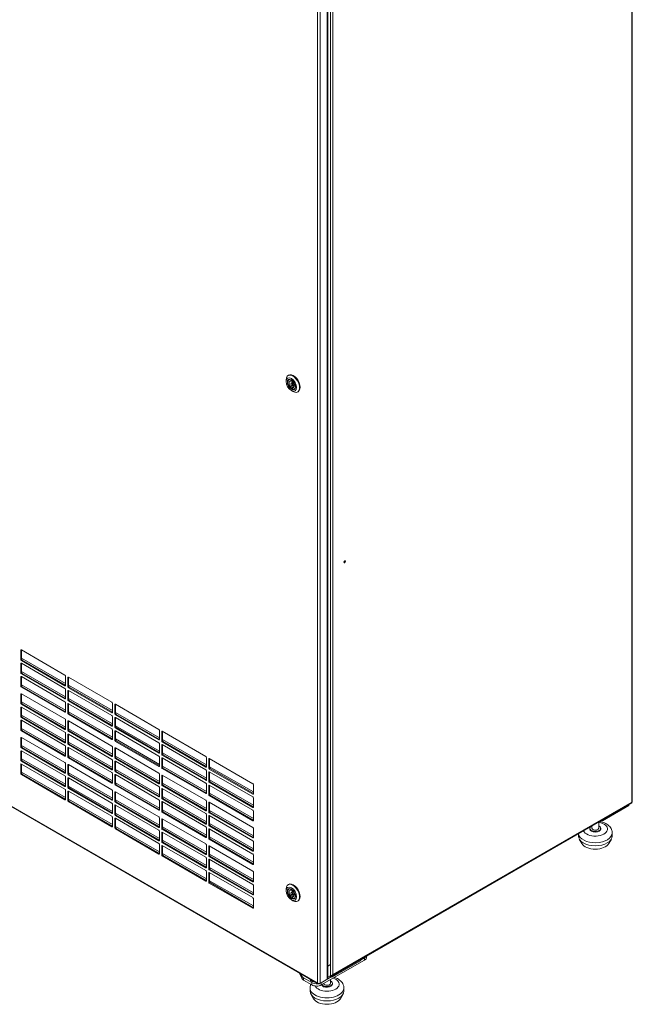
# Model space of a CAD drawing. Units: millimetres. Extents: x 184 to 8704, y 187 to 6054.
# Drawn here: x 968 to 1727, y 417 to 1637 of the extents above; entities that cross this region are included whole.
import ezdxf

# ---------------------------------------------------------------- set-up
doc = ezdxf.new("R2010")
doc.units = ezdxf.units.MM
doc.header["$LTSCALE"] = 21
doc.layers.add('AM - Drawing', color=7, linetype='Continuous', lineweight=5)

msp = doc.modelspace()

# ---------------------------------------------------------------- linework, layer by layer
at = {"layer": 'AM - Drawing'}
for p, q in [((1337.4, 443.5), (1337.4, 1894.1)), ((1340.4, 1894.6), (1340.4, 443.1)), ((1349.3, 448.2), (1349.3, 1899.7)), ((1349.9, 449.3), (1349.9, 1900.4)), ((1353.5, 453), (1353.5, 1903.1)), ((1353.5, 453), (1353.5, 1903.1)), ((1356.4, 453.8), (1356.4, 1902.4)), ((1356.4, 453.8), (1356.4, 1902.4)), ((1726.8, 667.6), (1726.8, 1837)), ((1726.8, 667.6), (1726.8, 1837)), ((1727.4, 1837.4), (1727.4, 668.7)), ((1727.4, 1837.4), (1727.4, 668.7)), ((1300.8, 1196.2), (1301.4, 1196.5)), ((1298.4, 1188.8), (1298.4, 1190.8)), ((1302.1, 1191.1), (1302, 1191)), ((1304.4, 1189.4), (1304.4, 1190.9)), ((1304.4, 1189.4), (1305.8, 1190.1)), ((1304.4, 1182.1), (1308, 1184.2)), ((1304.5, 1186.7), (1306.7, 1187.9)), ((1306.2, 1189.7), (1306.2, 1188.3)), ((1306.2, 1183.8), (1308.3, 1185)), ((1308, 1182.4), (1308, 1184.2)), ((1308, 1182.4), (1304.4, 1180.3)), ((1304.4, 1180.3), (1304.4, 1182.1)), ((1304.9, 1177.4), (1306.7, 1176.4)), ((1306.2, 1181.1), (1308.5, 1182.4)), ((1306.2, 1181.1), (1306.2, 1179.3)), ((1308.8, 1179.5), (1308.7, 1179.4)), ((1312.6, 1175.8), (1313.2, 1176.2)), ((969.7, 855.7), (970.3, 856.1)), ((969.7, 844.1), (969.7, 855.7)), ((970.3, 856.1), (1024.4, 824.9)), ((970.6, 855.9), (970.6, 844.6)), ((969.7, 844.1), (970.6, 844.6)), ((970.3, 843), (971.2, 843.6)), ((1024.4, 811.8), (970.3, 843)), ((1025, 814.6), (970.6, 846)), ((971.2, 843.6), (1025, 812.5)), ((971.2, 843.6), (1025, 812.5)), ((657.3, 836.2), (1337.4, 443.5)), ((657.6, 835.3), (1338, 442.5)), ((969.7, 839.3), (970.3, 839.6)), ((969.7, 827.6), (969.7, 839.3)), ((970.3, 839.6), (1024.4, 808.4)), ((970.6, 839.4), (970.6, 828.1)), ((969.7, 827.6), (970.6, 828.1)), ((969.7, 822.8), (970.3, 823.2)), ((969.7, 811.2), (969.7, 822.8)), ((970.3, 826.6), (971.2, 827.1)), ((1024.4, 795.4), (970.3, 826.6)), ((970.3, 823.2), (1024.4, 791.9)), ((1025, 798.1), (970.6, 829.5)), ((970.6, 823), (970.6, 811.7)), ((971.2, 827.1), (1025, 796.1)), ((971.2, 827.1), (1025, 796.1)), ((1025, 823.8), (1025, 812.2)), ((1028, 822.1), (1028.6, 822.5)), ((1028, 810.5), (1028, 822.1)), ((1028.6, 822.5), (1082.6, 791.3)), ((1028.8, 822.3), (1028.8, 811)), ((969.7, 811.2), (970.6, 811.7)), ((970.3, 810.1), (971.2, 810.6)), ((1024.4, 778.9), (970.3, 810.1)), ((1025, 781.7), (970.6, 813)), ((971.2, 810.6), (1025, 779.6)), ((971.2, 810.6), (1025, 779.6)), ((1024.4, 811.8), (1025, 812.2)), ((1025, 807.4), (1025, 795.7)), ((1028, 810.5), (1028.8, 811)), ((1028, 805.7), (1028.6, 806)), ((1028, 794), (1028, 805.7)), ((1028.6, 809.4), (1029.4, 810)), ((1082.6, 778.2), (1028.6, 809.4)), ((1028.6, 806), (1082.6, 774.8)), ((1083.2, 781), (1028.8, 812.4)), ((1028.8, 805.8), (1028.8, 794.5)), ((1029.4, 810), (1083.2, 778.9)), ((1029.4, 810), (1083.2, 778.9)), ((969.7, 801.5), (970.3, 801.9)), ((969.7, 789.9), (969.7, 801.5)), ((970.3, 801.9), (1024.4, 770.7)), ((970.6, 801.7), (970.6, 790.4)), ((1024.4, 795.4), (1025, 795.7)), ((1028, 794), (1028.8, 794.5)), ((1028.6, 793), (1029.4, 793.5)), ((1083.2, 764.5), (1028.8, 795.9)), ((1029.4, 793.5), (1083.2, 762.5)), ((1029.4, 793.5), (1083.2, 762.5)), ((969.7, 789.9), (970.6, 790.4)), ((969.7, 785.1), (970.3, 785.4)), ((969.7, 773.4), (969.7, 785.1)), ((970.3, 788.9), (971.2, 789.4)), ((1024.4, 757.7), (970.3, 788.9)), ((970.3, 785.4), (1024.4, 754.2)), ((1025, 760.4), (970.6, 791.8)), ((970.6, 785.3), (970.6, 773.9)), ((971.2, 789.4), (1025, 758.3)), ((971.2, 789.4), (1025, 758.3)), ((1025, 790.9), (1025, 779.3)), ((1028, 789.2), (1028.6, 789.5)), ((1028, 777.5), (1028, 789.2)), ((1082.6, 761.8), (1028.6, 793)), ((1028.6, 789.5), (1082.6, 758.3)), ((1028.8, 789.4), (1028.8, 778.1)), ((1083.2, 790.2), (1083.2, 778.6)), ((1086.2, 788.5), (1086.8, 788.9)), ((1086.2, 776.9), (1086.2, 788.5)), ((1086.8, 788.9), (1140.8, 757.7)), ((1087.1, 788.7), (1087.1, 777.4)), ((969.7, 773.4), (970.6, 773.9)), ((969.7, 768.6), (970.3, 769)), ((969.7, 757), (969.7, 768.6)), ((970.3, 772.4), (971.2, 772.9)), ((1024.4, 741.2), (970.3, 772.4)), ((970.3, 769), (1024.4, 737.8)), ((1025, 743.9), (970.6, 775.3)), ((970.6, 768.8), (970.6, 757.5)), ((971.2, 772.9), (1025, 741.9)), ((971.2, 772.9), (1025, 741.9)), ((1024.4, 778.9), (1025, 779.3)), ((1025, 769.7), (1025, 758)), ((1028, 777.5), (1028.8, 778.1)), ((1028.6, 776.5), (1029.4, 777)), ((1082.6, 745.3), (1028.6, 776.5)), ((1083.2, 748.1), (1028.8, 779.4)), ((1029.4, 777), (1083.2, 746)), ((1029.4, 777), (1083.2, 746)), ((1082.6, 778.2), (1083.2, 778.6)), ((1083.2, 773.8), (1083.2, 762.1)), ((1086.2, 776.9), (1087.1, 777.4)), ((1086.2, 772.1), (1086.8, 772.4)), ((1086.2, 760.4), (1086.2, 772.1)), ((1086.8, 775.8), (1087.7, 776.3)), ((1140.8, 744.6), (1086.8, 775.8)), ((1086.8, 772.4), (1140.8, 741.2)), ((1141.4, 747.4), (1087.1, 778.7)), ((1087.1, 772.2), (1087.1, 760.9)), ((1087.7, 776.3), (1141.4, 745.3)), ((1087.7, 776.3), (1141.4, 745.3)), ((969.7, 757), (970.6, 757.5)), ((970.3, 755.9), (971.2, 756.5)), ((1025, 727.5), (970.6, 758.9)), ((971.2, 756.5), (1025, 725.4)), ((971.2, 756.5), (1025, 725.4)), ((1024.4, 757.7), (1025, 758)), ((1028, 767.9), (1028.6, 768.3)), ((1028, 756.3), (1028, 767.9)), ((1028, 756.3), (1028.8, 756.8)), ((1028.6, 768.3), (1082.6, 737.1)), ((1028.8, 768.1), (1028.8, 756.8)), ((1083.2, 726.8), (1028.8, 758.2)), ((1082.6, 761.8), (1083.2, 762.1)), ((1083.2, 757.3), (1083.2, 745.7)), ((1086.2, 760.4), (1087.1, 760.9)), ((1086.8, 759.4), (1087.7, 759.9)), ((1140.8, 728.2), (1086.8, 759.4)), ((1141.4, 730.9), (1087.1, 762.3)), ((1087.7, 759.9), (1141.4, 728.8)), ((1087.7, 759.9), (1141.4, 728.8)), ((1141.4, 756.6), (1141.4, 745)), ((969.7, 747.4), (970.3, 747.7)), ((969.7, 735.7), (969.7, 747.4)), ((1024.4, 724.7), (970.3, 755.9)), ((970.3, 747.7), (1024.4, 716.5)), ((970.6, 747.5), (970.6, 736.2)), ((1025, 753.2), (1025, 741.5)), ((1028, 751.5), (1028.6, 751.8)), ((1028, 739.8), (1028, 751.5)), ((1028.6, 755.3), (1029.4, 755.8)), ((1082.6, 724), (1028.6, 755.3)), ((1028.6, 751.8), (1082.6, 720.6)), ((1028.8, 751.7), (1028.8, 740.3)), ((1029.4, 755.8), (1083.2, 724.7)), ((1029.4, 755.8), (1083.2, 724.7)), ((1082.6, 745.3), (1083.2, 745.7)), ((1086.2, 755.6), (1086.8, 755.9)), ((1086.2, 743.9), (1086.2, 755.6)), ((1086.2, 743.9), (1087.1, 744.5)), ((1086.8, 755.9), (1140.8, 724.7)), ((1087.1, 755.8), (1087.1, 744.5)), ((1141.4, 714.4), (1087.1, 745.8)), ((1140.8, 744.6), (1141.4, 745)), ((1144.4, 754.9), (1145, 755.3)), ((1144.4, 743.3), (1144.4, 754.9)), ((1145, 755.3), (1199, 724)), ((1145.3, 755.1), (1145.3, 743.8)), ((1199.6, 713.8), (1145.3, 745.1)), ((969.7, 735.7), (970.6, 736.2)), ((970.3, 734.7), (971.2, 735.2)), ((1024.4, 703.5), (970.3, 734.7)), ((1025, 706.2), (970.6, 737.6)), ((971.2, 735.2), (1025, 704.2)), ((971.2, 735.2), (1025, 704.2)), ((1024.4, 741.2), (1025, 741.5)), ((1025, 736.7), (1025, 725.1)), ((1028, 739.8), (1028.8, 740.3)), ((1028, 735), (1028.6, 735.4)), ((1028, 723.4), (1028, 735)), ((1028.6, 738.8), (1029.4, 739.3)), ((1082.6, 707.6), (1028.6, 738.8)), ((1028.6, 735.4), (1082.6, 704.2)), ((1083.2, 710.3), (1028.8, 741.7)), ((1028.8, 735.2), (1028.8, 723.9)), ((1029.4, 739.3), (1083.2, 708.3)), ((1029.4, 739.3), (1083.2, 708.3)), ((1083.2, 736.1), (1083.2, 724.4)), ((1086.2, 734.3), (1086.8, 734.7)), ((1086.2, 722.7), (1086.2, 734.3)), ((1086.8, 742.9), (1087.7, 743.4)), ((1140.8, 711.7), (1086.8, 742.9)), ((1086.8, 734.7), (1140.8, 703.5)), ((1087.1, 734.5), (1087.1, 723.2)), ((1087.7, 743.4), (1141.4, 712.4)), ((1087.7, 743.4), (1141.4, 712.4)), ((1141.4, 740.2), (1141.4, 728.5)), ((1144.4, 743.3), (1145.3, 743.8)), ((1144.4, 738.5), (1145, 738.8)), ((1144.4, 726.8), (1144.4, 738.5)), ((1145, 742.2), (1145.9, 742.7)), ((1199, 711), (1145, 742.2)), ((1145, 738.8), (1199, 707.6)), ((1145.3, 738.6), (1145.3, 727.3)), ((1145.9, 742.7), (1199.6, 711.7)), ((1145.9, 742.7), (1199.6, 711.7)), ((969.7, 730.9), (970.3, 731.2)), ((969.7, 719.2), (969.7, 730.9)), ((970.3, 731.2), (1024.4, 700)), ((970.6, 731.1), (970.6, 719.8)), ((1025, 689.8), (970.6, 721.1)), ((1024.4, 724.7), (1025, 725.1)), ((1028, 723.4), (1028.8, 723.9)), ((1028.6, 722.3), (1029.4, 722.8)), ((1082.6, 691.1), (1028.6, 722.3)), ((1083.2, 693.9), (1028.8, 725.2)), ((1029.4, 722.8), (1083.2, 691.8)), ((1029.4, 722.8), (1083.2, 691.8)), ((1082.6, 724), (1083.2, 724.4)), ((1086.2, 722.7), (1087.1, 723.2)), ((1086.8, 721.6), (1087.7, 722.2)), ((1140.8, 690.4), (1086.8, 721.6)), ((1141.4, 693.2), (1087.1, 724.6)), ((1087.7, 722.2), (1141.4, 691.1)), ((1087.7, 722.2), (1141.4, 691.1)), ((1140.8, 728.2), (1141.4, 728.5)), ((1141.4, 723.7), (1141.4, 712)), ((1144.4, 726.8), (1145.3, 727.3)), ((1144.4, 722), (1145, 722.3)), ((1144.4, 710.3), (1144.4, 722)), ((1145, 725.8), (1145.9, 726.3)), ((1199, 694.6), (1145, 725.8)), ((1145, 722.3), (1199, 691.1)), ((1199.6, 697.3), (1145.3, 728.7)), ((1145.3, 722.2), (1145.3, 710.8)), ((1145.9, 726.3), (1199.6, 695.2)), ((1145.9, 726.3), (1199.6, 695.2)), ((1199.6, 723), (1199.6, 711.4)), ((1202.6, 721.3), (1203.2, 721.6)), ((1202.6, 709.6), (1202.6, 721.3)), ((1203.2, 721.6), (1257.2, 690.4)), ((1203.5, 721.5), (1203.5, 710.2)), ((969.7, 719.2), (970.6, 719.8)), ((969.7, 714.4), (970.3, 714.8)), ((969.7, 702.8), (969.7, 714.4)), ((970.3, 718.2), (971.2, 718.7)), ((1024.4, 687), (970.3, 718.2)), ((970.3, 714.8), (1024.4, 683.6)), ((970.6, 714.6), (970.6, 703.3)), ((971.2, 718.7), (1025, 687.7)), ((971.2, 718.7), (1025, 687.7)), ((1025, 715.5), (1025, 703.8)), ((1028, 713.8), (1028.6, 714.1)), ((1028, 702.1), (1028, 713.8)), ((1028.6, 714.1), (1082.6, 682.9)), ((1028.8, 713.9), (1028.8, 702.6)), ((1082.6, 707.6), (1083.2, 707.9)), ((1083.2, 719.6), (1083.2, 707.9)), ((1086.2, 717.9), (1086.8, 718.2)), ((1086.2, 706.2), (1086.2, 717.9)), ((1086.8, 718.2), (1140.8, 687)), ((1087.1, 718), (1087.1, 706.7)), ((1141.4, 676.7), (1087.1, 708.1)), ((1140.8, 711.7), (1141.4, 712)), ((1144.4, 710.3), (1145.3, 710.8)), ((1145, 709.3), (1145.9, 709.8)), ((1199, 678.1), (1145, 709.3)), ((1199.6, 680.8), (1145.3, 712.2)), ((1145.9, 709.8), (1199.6, 678.8)), ((1145.9, 709.8), (1199.6, 678.8)), ((1199, 711), (1199.6, 711.4)), ((1202.6, 709.6), (1203.5, 710.2)), ((1203.2, 708.6), (1204.1, 709.1)), ((1257.2, 677.4), (1203.2, 708.6)), ((1257.8, 680.2), (1203.5, 711.5)), ((1204.1, 709.1), (1257.8, 678.1)), ((1204.1, 709.1), (1257.8, 678.1)), ((969.7, 702.8), (970.6, 703.3)), ((970.3, 701.8), (971.2, 702.3)), ((1024.4, 670.6), (970.3, 701.8)), ((1025, 673.3), (970.6, 704.7)), ((1025, 671.2), (971.2, 702.3)), ((971.2, 702.3), (1025, 671.2)), ((971.2, 702.3), (1025, 671.2)), ((1024.4, 703.5), (1025, 703.8)), ((1025, 699), (1025, 687.4)), ((1028, 702.1), (1028.8, 702.6)), ((1028, 697.3), (1028.6, 697.6)), ((1028, 685.6), (1028, 697.3)), ((1028.6, 701.1), (1029.4, 701.6)), ((1082.6, 669.9), (1028.6, 701.1)), ((1028.6, 697.6), (1082.6, 666.4)), ((1083.2, 672.6), (1028.8, 704)), ((1028.8, 697.5), (1028.8, 686.2)), ((1029.4, 701.6), (1083.2, 670.6)), ((1029.4, 701.6), (1083.2, 670.6)), ((1083.2, 703.1), (1083.2, 691.5)), ((1086.2, 706.2), (1087.1, 706.7)), ((1086.2, 701.4), (1086.8, 701.8)), ((1086.2, 689.8), (1086.2, 701.4)), ((1086.8, 705.2), (1087.7, 705.7)), ((1140.8, 674), (1086.8, 705.2)), ((1086.8, 701.8), (1140.8, 670.6)), ((1087.1, 701.6), (1087.1, 690.3)), ((1087.7, 705.7), (1141.4, 674.7)), ((1087.7, 705.7), (1141.4, 674.7)), ((1141.4, 702.4), (1141.4, 690.8)), ((1144.4, 700.7), (1145, 701.1)), ((1144.4, 689.1), (1144.4, 700.7)), ((1145, 701.1), (1199, 669.9)), ((1145.3, 700.9), (1145.3, 689.6)), ((1199.6, 706.6), (1199.6, 694.9)), ((1202.6, 704.8), (1203.2, 705.2)), ((1202.6, 693.2), (1202.6, 704.8)), ((1203.2, 705.2), (1257.2, 674)), ((1203.5, 705), (1203.5, 693.7)), ((1024.4, 687), (1025, 687.4)), ((1028, 685.6), (1028.8, 686.2)), ((1028.6, 684.6), (1029.4, 685.1)), ((1082.6, 653.4), (1028.6, 684.6)), ((1083.2, 656.1), (1028.8, 687.5)), ((1029.4, 685.1), (1083.2, 654.1)), ((1029.4, 685.1), (1083.2, 654.1)), ((1082.6, 691.1), (1083.2, 691.5)), ((1086.2, 689.8), (1087.1, 690.3)), ((1086.8, 688.7), (1087.7, 689.2)), ((1140.8, 657.5), (1086.8, 688.7)), ((1141.4, 660.3), (1087.1, 691.6)), ((1087.7, 689.2), (1141.4, 658.2)), ((1087.7, 689.2), (1141.4, 658.2)), ((1140.8, 690.4), (1141.4, 690.8)), ((1141.4, 686), (1141.4, 674.3)), ((1144.4, 689.1), (1145.3, 689.6)), ((1144.4, 684.3), (1145, 684.6)), ((1144.4, 672.6), (1144.4, 684.3)), ((1145, 688), (1145.9, 688.6)), ((1199, 656.8), (1145, 688)), ((1145, 684.6), (1199, 653.4)), ((1199.6, 659.6), (1145.3, 691)), ((1145.3, 684.4), (1145.3, 673.1)), ((1145.9, 688.6), (1199.6, 657.5)), ((1145.9, 688.6), (1199.6, 657.5)), ((1199, 694.6), (1199.6, 694.9)), ((1199.6, 690.1), (1199.6, 678.4)), ((1202.6, 693.2), (1203.5, 693.7)), ((1202.6, 688.4), (1203.2, 688.7)), ((1202.6, 676.7), (1202.6, 688.4)), ((1203.2, 692.2), (1204.1, 692.7)), ((1257.2, 660.9), (1203.2, 692.2)), ((1203.2, 688.7), (1257.2, 657.5)), ((1257.8, 663.7), (1203.5, 695.1)), ((1203.5, 688.6), (1203.5, 677.2)), ((1204.1, 692.7), (1257.8, 661.6)), ((1204.1, 692.7), (1257.8, 661.6)), ((1257.8, 689.4), (1257.8, 677.8)), ((1025, 682.6), (1025, 670.9)), ((1028, 680.8), (1028.6, 681.2)), ((1028, 669.2), (1028, 680.8)), ((1028.6, 681.2), (1082.6, 650)), ((1028.8, 681), (1028.8, 669.7)), ((1083.2, 639.7), (1028.8, 671.1)), ((1083.2, 681.9), (1083.2, 670.2)), ((1086.2, 680.2), (1086.8, 680.5)), ((1086.2, 668.5), (1086.2, 680.2)), ((1086.8, 680.5), (1140.8, 649.3)), ((1087.1, 680.3), (1087.1, 669)), ((1140.8, 674), (1141.4, 674.3)), ((1144.4, 672.6), (1145.3, 673.1)), ((1145, 671.6), (1145.9, 672.1)), ((1199, 640.4), (1145, 671.6)), ((1199.6, 643.1), (1145.3, 674.5)), ((1145.9, 672.1), (1199.6, 641.1)), ((1145.9, 672.1), (1199.6, 641.1)), ((1199, 678.1), (1199.6, 678.4)), ((1202.6, 676.7), (1203.5, 677.2)), ((1203.2, 675.7), (1204.1, 676.2)), ((1257.2, 644.5), (1203.2, 675.7)), ((1257.8, 647.2), (1203.5, 678.6)), ((1204.1, 676.2), (1257.8, 645.2)), ((1204.1, 676.2), (1257.8, 645.2)), ((1257.2, 677.4), (1257.8, 677.8)), ((1257.8, 673), (1257.8, 661.3)), ((1024.4, 670.6), (1025, 670.9)), ((1028, 669.2), (1028.8, 669.7)), ((1028.6, 668.2), (1029.4, 668.7)), ((1082.6, 636.9), (1028.6, 668.2)), ((1083.2, 637.6), (1029.4, 668.7)), ((1029.4, 668.7), (1083.2, 637.6)), ((1029.4, 668.7), (1083.2, 637.6)), ((1082.6, 669.9), (1083.2, 670.2)), ((1083.2, 665.4), (1083.2, 653.7)), ((1086.2, 668.5), (1087.1, 669)), ((1086.2, 663.7), (1086.8, 664)), ((1086.2, 652), (1086.2, 663.7)), ((1086.8, 667.5), (1087.7, 668)), ((1140.8, 636.3), (1086.8, 667.5)), ((1086.8, 664), (1140.8, 632.8)), ((1141.4, 639), (1087.1, 670.4)), ((1087.1, 663.9), (1087.1, 652.5)), ((1087.7, 668), (1141.4, 636.9)), ((1087.7, 668), (1141.4, 636.9)), ((1141.4, 669.5), (1141.4, 657.9)), ((1144.4, 667.8), (1145, 668.2)), ((1144.4, 656.1), (1144.4, 667.8)), ((1145, 668.2), (1199, 636.9)), ((1145.3, 668), (1145.3, 656.7)), ((1199.6, 668.8), (1199.6, 657.2)), ((1202.6, 667.1), (1203.2, 667.5)), ((1202.6, 655.5), (1202.6, 667.1)), ((1203.2, 667.5), (1257.2, 636.3)), ((1203.5, 667.3), (1203.5, 656)), ((1257.2, 660.9), (1257.8, 661.3)), ((1354.9, 451.9), (1725.9, 666.1)), ((1356.1, 452.9), (1726.7, 666.9)), ((1356.1, 452.9), (1726.7, 666.9)), ((1356.4, 453.8), (1726.8, 667.6)), ((1356.4, 453.8), (1726.8, 667.6)), ((1690.4, 644.4), (1723, 663.3)), ((1723, 664.5), (1723, 663.3)), ((1725.9, 666.4), (1725.9, 666.1)), ((1082.6, 653.4), (1083.2, 653.7)), ((1083.2, 648.9), (1083.2, 637.3)), ((1086.2, 652), (1087.1, 652.5)), ((1086.2, 647.2), (1086.8, 647.6)), ((1086.2, 635.6), (1086.2, 647.2)), ((1086.8, 651), (1087.7, 651.5)), ((1140.8, 619.8), (1086.8, 651)), ((1086.8, 647.6), (1140.8, 616.4)), ((1141.4, 622.5), (1087.1, 653.9)), ((1087.1, 647.4), (1087.1, 636.1)), ((1087.7, 651.5), (1141.4, 620.5)), ((1087.7, 651.5), (1141.4, 620.5)), ((1140.8, 657.5), (1141.4, 657.9)), ((1141.4, 648.3), (1141.4, 636.6)), ((1144.4, 656.1), (1145.3, 656.7)), ((1144.4, 646.5), (1145, 646.9)), ((1145, 655.1), (1145.9, 655.6)), ((1199, 623.9), (1145, 655.1)), ((1145, 646.9), (1199, 615.7)), ((1199.6, 626.7), (1145.3, 658)), ((1145.3, 646.7), (1145.3, 635.4)), ((1145.9, 655.6), (1199.6, 624.6)), ((1145.9, 655.6), (1199.6, 624.6)), ((1199, 656.8), (1199.6, 657.2)), ((1199.6, 652.4), (1199.6, 640.7)), ((1202.6, 655.5), (1203.5, 656)), ((1202.6, 650.7), (1203.2, 651)), ((1202.6, 639), (1202.6, 650.7)), ((1203.2, 654.4), (1204.1, 654.9)), ((1257.2, 623.2), (1203.2, 654.4)), ((1203.2, 651), (1257.2, 619.8)), ((1257.8, 626), (1203.5, 657.3)), ((1203.5, 650.8), (1203.5, 639.5)), ((1204.1, 654.9), (1257.8, 623.9)), ((1204.1, 654.9), (1257.8, 623.9)), ((1257.8, 656.5), (1257.8, 644.8)), ((1082.6, 636.9), (1083.2, 637.3)), ((1086.2, 635.6), (1087.1, 636.1)), ((1086.8, 634.5), (1087.7, 635.1)), ((1140.8, 603.3), (1086.8, 634.5)), ((1141.4, 606.1), (1087.1, 637.5)), ((1141.4, 604), (1087.7, 635.1)), ((1087.7, 635.1), (1141.4, 604)), ((1087.7, 635.1), (1141.4, 604)), ((1140.8, 636.3), (1141.4, 636.6)), ((1144.4, 634.9), (1144.4, 646.5)), ((1144.4, 634.9), (1145.3, 635.4)), ((1199.6, 605.4), (1145.3, 636.8)), ((1199, 640.4), (1199.6, 640.7)), ((1199.6, 635.9), (1199.6, 624.3)), ((1202.6, 639), (1203.5, 639.5)), ((1202.6, 634.2), (1203.2, 634.5)), ((1203.2, 638), (1204.1, 638.5)), ((1257.2, 606.8), (1203.2, 638)), ((1203.2, 634.5), (1257.2, 603.3)), ((1257.8, 609.5), (1203.5, 640.9)), ((1204.1, 638.5), (1257.8, 607.5)), ((1204.1, 638.5), (1257.8, 607.5)), ((1257.2, 644.5), (1257.8, 644.8)), ((1257.8, 635.2), (1257.8, 623.6)), ((1674.8, 634.2), (1674.8, 635.2)), ((1677.3, 635.2), (1677.3, 638.1)), ((1685.7, 635.2), (1685.7, 642.9)), ((1688.3, 644.4), (1690.4, 644.4)), ((1688.3, 634.2), (1688.3, 635.2)), ((1690.4, 644.4), (1690.4, 645.6)), ((1141.4, 631.8), (1141.4, 620.1)), ((1144.4, 630.1), (1145, 630.4)), ((1144.4, 618.4), (1144.4, 630.1)), ((1145, 633.9), (1145.9, 634.4)), ((1199, 602.7), (1145, 633.9)), ((1145, 630.4), (1199, 599.2)), ((1145.3, 630.3), (1145.3, 618.9)), ((1145.9, 634.4), (1199.6, 603.3)), ((1145.9, 634.4), (1199.6, 603.3)), ((1199, 623.9), (1199.6, 624.3)), ((1202.6, 622.5), (1202.6, 634.2)), ((1202.6, 622.5), (1203.5, 623.1)), ((1203.5, 634.4), (1203.5, 623.1)), ((1257.8, 593), (1203.5, 624.4)), ((1257.2, 623.2), (1257.8, 623.6)), ((1660.5, 625.6), (1660.5, 628.4)), ((1702.5, 625.6), (1702.5, 629.4)), ((1140.8, 619.8), (1141.4, 620.1)), ((1141.4, 615.3), (1141.4, 603.7)), ((1144.4, 618.4), (1145.3, 618.9)), ((1144.4, 613.6), (1145, 614)), ((1144.4, 602), (1144.4, 613.6)), ((1145, 617.4), (1145.9, 617.9)), ((1199, 586.2), (1145, 617.4)), ((1145, 614), (1199, 582.8)), ((1199.6, 588.9), (1145.3, 620.3)), ((1145.3, 613.8), (1145.3, 602.5)), ((1145.9, 617.9), (1199.6, 586.9)), ((1145.9, 617.9), (1199.6, 586.9)), ((1199.6, 614.7), (1199.6, 603)), ((1202.6, 612.9), (1203.2, 613.3)), ((1202.6, 601.3), (1202.6, 612.9)), ((1203.2, 621.5), (1204.1, 622)), ((1257.2, 590.3), (1203.2, 621.5)), ((1203.2, 613.3), (1257.2, 582.1)), ((1203.5, 613.1), (1203.5, 601.8)), ((1204.1, 622), (1257.8, 591)), ((1204.1, 622), (1257.8, 591)), ((1257.8, 618.8), (1257.8, 607.1)), ((1664.8, 616.3), (1661.6, 621.8)), ((1698.3, 616.3), (1701.5, 621.8)), ((1140.8, 603.3), (1141.4, 603.7)), ((1144.4, 602), (1145.3, 602.5)), ((1145, 600.9), (1145.9, 601.5)), ((1199, 569.7), (1145, 600.9)), ((1199.6, 572.5), (1145.3, 603.9)), ((1199.6, 570.4), (1145.9, 601.5)), ((1145.9, 601.5), (1199.6, 570.4)), ((1145.9, 601.5), (1199.6, 570.4)), ((1199, 602.7), (1199.6, 603)), ((1199.6, 598.2), (1199.6, 586.5)), ((1202.6, 601.3), (1203.5, 601.8)), ((1203.2, 600.3), (1204.1, 600.8)), ((1257.2, 569), (1203.2, 600.3)), ((1257.8, 571.8), (1203.5, 603.2)), ((1204.1, 600.8), (1257.8, 569.7)), ((1204.1, 600.8), (1257.8, 569.7)), ((1257.2, 606.8), (1257.8, 607.1)), ((1257.8, 602.3), (1257.8, 590.6)), ((1199, 586.2), (1199.6, 586.5)), ((1202.6, 596.5), (1203.2, 596.8)), ((1202.6, 584.8), (1202.6, 596.5)), ((1203.2, 596.8), (1257.2, 565.6)), ((1203.5, 596.7), (1203.5, 585.3)), ((1257.8, 555.3), (1203.5, 586.7)), ((1257.2, 590.3), (1257.8, 590.6)), ((1199.6, 581.7), (1199.6, 570.1)), ((1202.6, 584.8), (1203.5, 585.3)), ((1202.6, 580), (1203.2, 580.4)), ((1202.6, 568.4), (1202.6, 580)), ((1203.2, 583.8), (1204.1, 584.3)), ((1257.2, 552.6), (1203.2, 583.8)), ((1203.2, 580.4), (1257.2, 549.2)), ((1203.5, 580.2), (1203.5, 568.9)), ((1204.1, 584.3), (1257.8, 553.3)), ((1204.1, 584.3), (1257.8, 553.3)), ((1257.8, 581), (1257.8, 569.4)), ((1199, 569.7), (1199.6, 570.1)), ((1202.6, 568.4), (1203.5, 568.9)), ((1203.2, 567.3), (1204.1, 567.8)), ((1257.2, 536.1), (1203.2, 567.3)), ((1257.8, 538.9), (1203.5, 570.2)), ((1257.8, 536.8), (1204.1, 567.8)), ((1204.1, 567.8), (1257.8, 536.8)), ((1204.1, 567.8), (1257.8, 536.8)), ((1257.2, 569), (1257.8, 569.4)), ((1257.8, 564.6), (1257.8, 552.9)), ((1300.8, 565.2), (1301.4, 565.5)), ((1257.2, 552.6), (1257.8, 552.9)), ((1298.4, 557.8), (1298.4, 559.8)), ((1302.1, 560.1), (1302, 560)), ((1304.4, 558.4), (1304.4, 559.9)), ((1304.4, 558.4), (1305.8, 559.1)), ((1304.4, 551.1), (1308, 553.2)), ((1308, 551.4), (1304.4, 549.4)), ((1304.4, 549.4), (1304.4, 551.1)), ((1304.5, 555.7), (1306.7, 556.9)), ((1306.2, 558.8), (1306.2, 557.3)), ((1306.2, 552.8), (1308.3, 554)), ((1306.2, 550.1), (1308.5, 551.4)), ((1306.2, 550.1), (1306.2, 548.3)), ((1308, 551.4), (1308, 553.2)), ((1257.8, 548.1), (1257.8, 536.5)), ((1304.9, 546.4), (1306.7, 545.4)), ((1308.8, 548.5), (1308.7, 548.4)), ((1312.6, 544.8), (1313.2, 545.2)), ((1257.2, 536.1), (1257.8, 536.5)), ((1398.1, 475.3), (1398.1, 476.8)), ((1395.6, 471.9), (1342, 441.1)), ((1353.5, 466.5), (1349.9, 464.5)), ((1349.9, 464.5), (1353.5, 466.5)), ((1390.6, 472.5), (1354.9, 451.9)), ((1354.9, 450.6), (1390.6, 471.1)), ((1395.6, 474.6), (1390.6, 471.7)), ((1390.6, 472.5), (1390.6, 471.1)), ((1395.6, 474.6), (1395.6, 471.9)), ((1317.7, 449.3), (1314.9, 455.8)), ((1317.7, 452), (1316.5, 454.9)), ((1317.7, 452), (1317.7, 449.3)), ((1349.9, 450.7), (1353.7, 452.9)), ((1352.3, 452.1), (1354.9, 450.6)), ((1353.9, 451.8), (1352.8, 452.4)), ((1354.9, 452.9), (1354.9, 451.9)), ((1354.9, 450.6), (1354.9, 451.9)), ((1319.9, 447), (1319.9, 449.8)), ((1330.1, 443.9), (1319.9, 449.8)), ((1330.1, 441.1), (1319.9, 447)), ((1328.1, 447.9), (1328.1, 448.2)), ((1330.1, 443.9), (1330.1, 441.1)), ((1339.3, 442.5), (1340.4, 443.1)), ((1339.3, 442.9), (1339.3, 442.5)), ((1349.3, 448.2), (1340.4, 443.1)), ((1354.3, 450.9), (1342, 443.8)), ((1342, 441.1), (1342, 443.8)), ((1353.2, 443), (1353.2, 447.5)), ((1355.7, 442), (1355.7, 443)), ((1328, 433.4), (1328, 437.2)), ((1332.3, 424), (1329.1, 429.6)), ((1365.7, 424), (1368.9, 429.6)), ((1370, 433.4), (1370, 437.2))]:
    msp.add_line(p, q, dxfattribs=at)
for centre, major_axis, start_param, end_param in [((1306.7, 1186), (-5.9, 10.2), 2.356194, 7.068583), ((1307.3, 1186.4), (5.9, -10.2), 0, 3.141593), ((1305.1, 1185.1), (-3.38, 5.86), 5.516251, 10.191712), ((1305.3, 1185.2), (-3.36, 5.82), 6.229851, 8.450763), ((1305.3, 1185.2), (-2.31, 4), 5.774014, 8.363153), ((1308.9, 1187.3), (-2.31, 4), 0.509172, 1.198628), ((1305.3, 1185.2), (2.31, -4), 5.774014, 8.363153), ((1308.9, 1187.3), (-2.31, 4), 1.942965, 2.079968), ((1305.3, 1185.2), (3.36, -5.82), 5.686404, 6.33652), ((1308.9, 1187.3), (-3.36, 5.82), 2.167578, 2.21466), ((1370.1, 965.9), (-0.76, -1.31), 0.630137, 2.511455), ((1370.1, 965.9), (0.76, 1.31), 3.77173, 5.653048), ((1370.1, 965.9), (0.76, 1.31), 3.77173, 5.653048), ((1369.5, 966.2), (0.76, 1.31), 4.522858, 4.90192), ((970.3, 855.4), (-0.42, 0.727), 5.497787, 7.068583), ((970.3, 843.7), (-0.42, 0.727), 0.785398, 2.356194), ((971.2, 844.2), (0.42, -0.727), 3.926991, 5.497787), ((970.3, 838.9), (-0.42, 0.727), 5.497787, 7.068583), ((970.3, 827.3), (-0.42, 0.727), 0.785398, 2.356194), ((970.3, 822.5), (-0.42, 0.727), 5.497787, 7.068583), ((971.2, 827.8), (0.42, -0.727), 3.926991, 5.497787), ((1024.4, 824.2), (0.42, -0.727), 0.785398, 2.356194), ((1028.6, 821.8), (-0.42, 0.727), 5.497787, 7.068583), ((970.3, 810.8), (-0.42, 0.727), 0.785398, 2.356194), ((971.2, 811.3), (0.42, -0.727), 3.926991, 5.497787), ((1024.4, 812.5), (0.42, -0.727), 5.497787, 7.068583), ((1024.4, 807.7), (0.42, -0.727), 0.785398, 2.356194), ((1028.6, 810.1), (-0.42, 0.727), 0.785398, 2.356194), ((1028.6, 805.3), (-0.42, 0.727), 5.497787, 7.068583), ((1029.4, 810.6), (0.42, -0.727), 3.926991, 5.497787), ((970.3, 801.2), (-0.42, 0.727), 5.497787, 7.068583), ((1024.4, 796.1), (0.42, -0.727), 5.497787, 7.068583), ((1028.6, 793.7), (-0.42, 0.727), 0.785398, 2.356194), ((1029.4, 794.2), (0.42, -0.727), 3.926991, 5.497787), ((970.3, 789.5), (-0.42, 0.727), 0.785398, 2.356194), ((970.3, 784.7), (-0.42, 0.727), 5.497787, 7.068583), ((971.2, 790.1), (0.42, -0.727), 3.926991, 5.497787), ((1024.4, 791.3), (0.42, -0.727), 0.785398, 2.356194), ((1028.6, 788.9), (-0.42, 0.727), 5.497787, 7.068583), ((1082.6, 790.6), (0.42, -0.727), 0.785398, 2.356194), ((1086.8, 788.2), (-0.42, 0.727), 5.497787, 7.068583), ((970.3, 773.1), (-0.42, 0.727), 0.785398, 2.356194), ((970.3, 768.3), (-0.42, 0.727), 5.497787, 7.068583), ((971.2, 773.6), (0.42, -0.727), 3.926991, 5.497787), ((1024.4, 779.6), (0.42, -0.727), 5.497787, 7.068583), ((1024.4, 770), (0.42, -0.727), 0.785398, 2.356194), ((1028.6, 777.2), (-0.42, 0.727), 0.785398, 2.356194), ((1029.4, 777.7), (0.42, -0.727), 3.926991, 5.497787), ((1082.6, 778.9), (0.42, -0.727), 5.497787, 7.068583), ((1082.6, 774.1), (0.42, -0.727), 0.785398, 2.356194), ((1086.8, 776.5), (-0.42, 0.727), 0.785398, 2.356194), ((1086.8, 771.7), (-0.42, 0.727), 5.497787, 7.068583), ((1087.7, 777), (0.42, -0.727), 3.926991, 5.497787), ((970.3, 756.6), (-0.42, 0.727), 0.785398, 2.356194), ((971.2, 757.1), (0.42, -0.727), 3.926991, 5.497787), ((1024.4, 758.3), (0.42, -0.727), 5.497787, 7.068583), ((1028.6, 767.6), (-0.42, 0.727), 5.497787, 7.068583), ((1029.4, 756.5), (0.42, -0.727), 3.926991, 5.497787), ((1082.6, 762.5), (0.42, -0.727), 5.497787, 7.068583), ((1082.6, 757.7), (0.42, -0.727), 0.785398, 2.356194), ((1086.8, 760.1), (-0.42, 0.727), 0.785398, 2.356194), ((1087.7, 760.6), (0.42, -0.727), 3.926991, 5.497787), ((1140.8, 757), (0.42, -0.727), 0.785398, 2.356194), ((970.3, 747), (-0.42, 0.727), 5.497787, 7.068583), ((1024.4, 753.5), (0.42, -0.727), 0.785398, 2.356194), ((1028.6, 755.9), (-0.42, 0.727), 0.785398, 2.356194), ((1028.6, 751.1), (-0.42, 0.727), 5.497787, 7.068583), ((1082.6, 746), (0.42, -0.727), 5.497787, 7.068583), ((1086.8, 755.3), (-0.42, 0.727), 5.497787, 7.068583), ((1087.7, 744.1), (0.42, -0.727), 3.926991, 5.497787), ((1140.8, 745.3), (0.42, -0.727), 5.497787, 7.068583), ((1145, 754.6), (-0.42, 0.727), 5.497787, 7.068583), ((970.3, 735.4), (-0.42, 0.727), 0.785398, 2.356194), ((971.2, 735.9), (0.42, -0.727), 3.926991, 5.497787), ((1024.4, 741.9), (0.42, -0.727), 5.497787, 7.068583), ((1024.4, 737.1), (0.42, -0.727), 0.785398, 2.356194), ((1028.6, 739.5), (-0.42, 0.727), 0.785398, 2.356194), ((1028.6, 734.7), (-0.42, 0.727), 5.497787, 7.068583), ((1029.4, 740), (0.42, -0.727), 3.926991, 5.497787), ((1082.6, 736.4), (0.42, -0.727), 0.785398, 2.356194), ((1086.8, 743.6), (-0.42, 0.727), 0.785398, 2.356194), ((1086.8, 734), (-0.42, 0.727), 5.497787, 7.068583), ((1140.8, 740.5), (0.42, -0.727), 0.785398, 2.356194), ((1145, 742.9), (-0.42, 0.727), 0.785398, 2.356194), ((1145, 738.1), (-0.42, 0.727), 5.497787, 7.068583), ((1145.9, 743.4), (0.42, -0.727), 3.926991, 5.497787), ((970.3, 730.6), (-0.42, 0.727), 5.497787, 7.068583), ((1024.4, 725.4), (0.42, -0.727), 5.497787, 7.068583), ((1028.6, 723), (-0.42, 0.727), 0.785398, 2.356194), ((1029.4, 723.5), (0.42, -0.727), 3.926991, 5.497787), ((1082.6, 724.7), (0.42, -0.727), 5.497787, 7.068583), ((1082.6, 719.9), (0.42, -0.727), 0.785398, 2.356194), ((1086.8, 722.3), (-0.42, 0.727), 0.785398, 2.356194), ((1087.7, 722.8), (0.42, -0.727), 3.926991, 5.497787), ((1140.8, 728.8), (0.42, -0.727), 5.497787, 7.068583), ((1140.8, 724), (0.42, -0.727), 0.785398, 2.356194), ((1145, 726.4), (-0.42, 0.727), 0.785398, 2.356194), ((1145, 721.6), (-0.42, 0.727), 5.497787, 7.068583), ((1145.9, 727), (0.42, -0.727), 3.926991, 5.497787), ((1199, 723.4), (0.42, -0.727), 0.785398, 2.356194), ((1203.2, 721), (-0.42, 0.727), 5.497787, 7.068583), ((970.3, 718.9), (-0.42, 0.727), 0.785398, 2.356194), ((970.3, 714.1), (-0.42, 0.727), 5.497787, 7.068583), ((971.2, 719.4), (0.42, -0.727), 3.926991, 5.497787), ((1024.4, 715.8), (0.42, -0.727), 0.785398, 2.356194), ((1028.6, 713.4), (-0.42, 0.727), 5.497787, 7.068583), ((1082.6, 708.3), (0.42, -0.727), 5.497787, 7.068583), ((1086.8, 717.5), (-0.42, 0.727), 5.497787, 7.068583), ((1140.8, 712.4), (0.42, -0.727), 5.497787, 7.068583), ((1145, 710), (-0.42, 0.727), 0.785398, 2.356194), ((1145.9, 710.5), (0.42, -0.727), 3.926991, 5.497787), ((1199, 711.7), (0.42, -0.727), 5.497787, 7.068583), ((1203.2, 709.3), (-0.42, 0.727), 0.785398, 2.356194), ((1204.1, 709.8), (0.42, -0.727), 3.926991, 5.497787), ((970.3, 702.4), (-0.42, 0.727), 0.785398, 2.356194), ((971.2, 703), (0.42, -0.727), 3.926991, 5.497787), ((1024.4, 704.2), (0.42, -0.727), 5.497787, 7.068583), ((1024.4, 699.4), (0.42, -0.727), 0.785398, 2.356194), ((1028.6, 701.8), (-0.42, 0.727), 0.785398, 2.356194), ((1028.6, 697), (-0.42, 0.727), 5.497787, 7.068583), ((1029.4, 702.3), (0.42, -0.727), 3.926991, 5.497787), ((1082.6, 703.5), (0.42, -0.727), 0.785398, 2.356194), ((1086.8, 705.9), (-0.42, 0.727), 0.785398, 2.356194), ((1086.8, 701.1), (-0.42, 0.727), 5.497787, 7.068583), ((1087.7, 706.4), (0.42, -0.727), 3.926991, 5.497787), ((1140.8, 702.8), (0.42, -0.727), 0.785398, 2.356194), ((1145, 700.4), (-0.42, 0.727), 5.497787, 7.068583), ((1199, 706.9), (0.42, -0.727), 0.785398, 2.356194), ((1203.2, 704.5), (-0.42, 0.727), 5.497787, 7.068583), ((1024.4, 687.7), (0.42, -0.727), 5.497787, 7.068583), ((1024.4, 682.9), (0.42, -0.727), 0.785398, 2.356194), ((1028.6, 685.3), (-0.42, 0.727), 0.785398, 2.356194), ((1029.4, 685.8), (0.42, -0.727), 3.926991, 5.497787), ((1082.6, 691.8), (0.42, -0.727), 5.497787, 7.068583), ((1086.8, 689.4), (-0.42, 0.727), 0.785398, 2.356194), ((1087.7, 689.9), (0.42, -0.727), 3.926991, 5.497787), ((1140.8, 691.1), (0.42, -0.727), 5.497787, 7.068583), ((1140.8, 686.3), (0.42, -0.727), 0.785398, 2.356194), ((1145, 688.7), (-0.42, 0.727), 0.785398, 2.356194), ((1145, 683.9), (-0.42, 0.727), 5.497787, 7.068583), ((1145.9, 689.2), (0.42, -0.727), 3.926991, 5.497787), ((1199, 695.2), (0.42, -0.727), 5.497787, 7.068583), ((1199, 690.4), (0.42, -0.727), 0.785398, 2.356194), ((1203.2, 692.8), (-0.42, 0.727), 0.785398, 2.356194), ((1203.2, 688), (-0.42, 0.727), 5.497787, 7.068583), ((1204.1, 693.4), (0.42, -0.727), 3.926991, 5.497787), ((1257.2, 689.8), (0.42, -0.727), 0.785398, 2.356194), ((1028.6, 680.5), (-0.42, 0.727), 5.497787, 7.068583), ((1082.6, 682.2), (0.42, -0.727), 0.785398, 2.356194), ((1086.8, 679.8), (-0.42, 0.727), 5.497787, 7.068583), ((1140.8, 674.7), (0.42, -0.727), 5.497787, 7.068583), ((1145, 672.3), (-0.42, 0.727), 0.785398, 2.356194), ((1145.9, 672.8), (0.42, -0.727), 3.926991, 5.497787), ((1199, 678.8), (0.42, -0.727), 5.497787, 7.068583), ((1203.2, 676.4), (-0.42, 0.727), 0.785398, 2.356194), ((1204.1, 676.9), (0.42, -0.727), 3.926991, 5.497787), ((1257.2, 678.1), (0.42, -0.727), 5.497787, 7.068583), ((1257.2, 673.3), (0.42, -0.727), 0.785398, 2.356194), ((1024.4, 671.2), (0.42, -0.727), 5.497787, 7.068583), ((1028.6, 668.8), (-0.42, 0.727), 0.785398, 2.356194), ((1029.4, 669.4), (0.42, -0.727), 3.926991, 5.497787), ((1082.6, 670.6), (0.42, -0.727), 5.497787, 7.068583), ((1082.6, 665.8), (0.42, -0.727), 0.785398, 2.356194), ((1086.8, 668.2), (-0.42, 0.727), 0.785398, 2.356194), ((1086.8, 663.3), (-0.42, 0.727), 5.497787, 7.068583), ((1087.7, 668.7), (0.42, -0.727), 3.926991, 5.497787), ((1140.8, 669.9), (0.42, -0.727), 0.785398, 2.356194), ((1145, 667.5), (-0.42, 0.727), 5.497787, 7.068583), ((1199, 669.2), (0.42, -0.727), 0.785398, 2.356194), ((1203.2, 666.8), (-0.42, 0.727), 5.497787, 7.068583), ((1257.2, 661.6), (0.42, -0.727), 5.497787, 7.068583), ((1082.6, 654.1), (0.42, -0.727), 5.497787, 7.068583), ((1082.6, 649.3), (0.42, -0.727), 0.785398, 2.356194), ((1086.8, 651.7), (-0.42, 0.727), 0.785398, 2.356194), ((1086.8, 646.9), (-0.42, 0.727), 5.497787, 7.068583), ((1087.7, 652.2), (0.42, -0.727), 3.926991, 5.497787), ((1140.8, 658.2), (0.42, -0.727), 5.497787, 7.068583), ((1140.8, 648.6), (0.42, -0.727), 0.785398, 2.356194), ((1145, 655.8), (-0.42, 0.727), 0.785398, 2.356194), ((1145, 646.2), (-0.42, 0.727), 5.497787, 7.068583), ((1145.9, 656.3), (0.42, -0.727), 3.926991, 5.497787), ((1199, 657.5), (0.42, -0.727), 5.497787, 7.068583), ((1199, 652.7), (0.42, -0.727), 0.785398, 2.356194), ((1203.2, 655.1), (-0.42, 0.727), 0.785398, 2.356194), ((1203.2, 650.3), (-0.42, 0.727), 5.497787, 7.068583), ((1204.1, 655.6), (0.42, -0.727), 3.926991, 5.497787), ((1257.2, 656.8), (0.42, -0.727), 0.785398, 2.356194), ((1082.6, 637.6), (0.42, -0.727), 5.497787, 7.068583), ((1086.8, 635.2), (-0.42, 0.727), 0.785398, 2.356194), ((1087.7, 635.7), (0.42, -0.727), 3.926991, 5.497787), ((1140.8, 636.9), (0.42, -0.727), 5.497787, 7.068583), ((1145, 634.5), (-0.42, 0.727), 0.785398, 2.356194), ((1145.9, 635.1), (0.42, -0.727), 3.926991, 5.497787), ((1199, 641.1), (0.42, -0.727), 5.497787, 7.068583), ((1199, 636.3), (0.42, -0.727), 0.785398, 2.356194), ((1203.2, 638.7), (-0.42, 0.727), 0.785398, 2.356194), ((1203.2, 633.9), (-0.42, 0.727), 5.497787, 7.068583), ((1204.1, 639.2), (0.42, -0.727), 3.926991, 5.497787), ((1257.2, 645.2), (0.42, -0.727), 5.497787, 7.068583), ((1257.2, 635.6), (0.42, -0.727), 0.785398, 2.356194), ((1681.5, 634.2), (15.1, 0), 3.39116, 7.572502), ((1681.5, 635.2), (6.72, 0), 2.63549, 7.17885), ((1681.5, 635.2), (-4.2, 0), 0, 3.141593), ((1140.8, 632.1), (0.42, -0.727), 0.785398, 2.356194), ((1145, 629.7), (-0.42, 0.727), 5.497787, 7.068583), ((1199, 624.6), (0.42, -0.727), 5.497787, 7.068583), ((1203.2, 622.2), (-0.42, 0.727), 0.785398, 2.356194), ((1204.1, 622.7), (0.42, -0.727), 3.926991, 5.497787), ((1257.2, 623.9), (0.42, -0.727), 5.497787, 7.068583), ((1681.5, 625.6), (21, 0), 3.141593, 6.283185), ((1681.5, 629.4), (-21, 0), 0.080968, 3.141593), ((1681.5, 634.2), (6.72, 0), 3.141593, 6.283185), ((1140.8, 620.5), (0.42, -0.727), 5.497787, 7.068583), ((1140.8, 615.7), (0.42, -0.727), 0.785398, 2.356194), ((1145, 618.1), (-0.42, 0.727), 0.785398, 2.356194), ((1145, 613.3), (-0.42, 0.727), 5.497787, 7.068583), ((1145.9, 618.6), (0.42, -0.727), 3.926991, 5.497787), ((1199, 615), (0.42, -0.727), 0.785398, 2.356194), ((1203.2, 612.6), (-0.42, 0.727), 5.497787, 7.068583), ((1257.2, 619.1), (0.42, -0.727), 0.785398, 2.356194), ((1681.5, 619.5), (-17.6, 0), 0.319687, 2.821905), ((1140.8, 604), (0.42, -0.727), 5.497787, 7.068583), ((1145, 601.6), (-0.42, 0.727), 0.785398, 2.356194), ((1145.9, 602.1), (0.42, -0.727), 3.926991, 5.497787), ((1199, 603.3), (0.42, -0.727), 5.497787, 7.068583), ((1199, 598.5), (0.42, -0.727), 0.785398, 2.356194), ((1203.2, 600.9), (-0.42, 0.727), 0.785398, 2.356194), ((1204.1, 601.5), (0.42, -0.727), 3.926991, 5.497787), ((1257.2, 607.5), (0.42, -0.727), 5.497787, 7.068583), ((1257.2, 602.7), (0.42, -0.727), 0.785398, 2.356194), ((1199, 586.9), (0.42, -0.727), 5.497787, 7.068583), ((1203.2, 596.1), (-0.42, 0.727), 5.497787, 7.068583), ((1257.2, 591), (0.42, -0.727), 5.497787, 7.068583), ((1199, 582.1), (0.42, -0.727), 0.785398, 2.356194), ((1203.2, 584.5), (-0.42, 0.727), 0.785398, 2.356194), ((1203.2, 579.7), (-0.42, 0.727), 5.497787, 7.068583), ((1204.1, 585), (0.42, -0.727), 3.926991, 5.497787), ((1257.2, 581.4), (0.42, -0.727), 0.785398, 2.356194), ((1199, 570.4), (0.42, -0.727), 5.497787, 7.068583), ((1203.2, 568), (-0.42, 0.727), 0.785398, 2.356194), ((1204.1, 568.5), (0.42, -0.727), 3.926991, 5.497787), ((1257.2, 569.7), (0.42, -0.727), 5.497787, 7.068583), ((1257.2, 564.9), (0.42, -0.727), 0.785398, 2.356194), ((1306.7, 555), (-5.9, 10.2), 2.356194, 7.068583), ((1307.3, 555.4), (5.9, -10.2), 0, 3.141593), ((1257.2, 553.3), (0.42, -0.727), 5.497787, 7.068583), ((1257.2, 548.5), (0.42, -0.727), 0.785398, 2.356194), ((1305.1, 554.1), (-3.38, 5.86), 5.516251, 10.191712), ((1305.3, 554.2), (-3.36, 5.82), 6.229851, 8.450763), ((1305.3, 554.2), (-2.31, 4), 5.774014, 8.363153), ((1308.9, 556.3), (-2.31, 4), 0.509172, 1.198628), ((1305.3, 554.2), (2.31, -4), 5.774014, 8.363153), ((1308.9, 556.3), (-2.31, 4), 1.942965, 2.079968), ((1308.9, 556.3), (-3.36, 5.82), 2.167578, 2.21466), ((1305.3, 554.2), (3.36, -5.82), 5.686404, 6.33652), ((1257.2, 536.8), (0.42, -0.727), 5.497787, 7.068583), ((1389.7, 478.1), (8.4, 0), 5.49532, 5.981629), ((1389.7, 475.3), (8.4, 0), 5.49532, 6.283185), ((1325.9, 453.2), (-8.4, 0), 0.242511, 0.782931), ((1325.9, 450.5), (-8.4, 0), 0.242511, 0.782931), ((1333.1, 448.6), (-5.04, 0), 0.138458, 1.432339), ((1333.1, 447.9), (-5.04, 0), 0, 1.673011), ((1336.1, 447.3), (-8.4, 0), 0.782931, 1.787818), ((1336.1, 444.5), (8.4, 0), 3.924523, 5.49532), ((1349, 442), (15.1, 0), 3.396506, 7.322041), ((1336.1, 447.3), (-8.4, 0), 2.119276, 2.353727), ((1349, 442), (6.72, 0), 3.318547, 6.283185), ((1349, 443), (6.72, 0), 3.532994, 7.17885), ((1349, 443), (-4.2, 0), 0.126158, 3.141593), ((1349, 437.2), (-21, 0), 0, 3.141593), ((1349, 433.4), (21, 0), 3.141593, 6.283185), ((1349, 427.2), (-17.6, 0), 0.319687, 2.821905)]:
    msp.add_ellipse(centre, major_axis=major_axis, ratio=0.57735, start_param=start_param, end_param=end_param, dxfattribs=at)
for centre, major_axis in [((1304.9, 1185), (4.62, -8)), ((1304.9, 1185), (-3.51, 6.07)), ((1305.3, 1185.2), (-0.84, 1.45)), ((1371, 965.4), (0.76, 1.31)), ((1371, 965.4), (0.76, 1.31)), ((1304.9, 554), (4.62, -8)), ((1304.9, 554), (-3.51, 6.07)), ((1305.3, 554.2), (-0.84, 1.45))]:
    msp.add_ellipse(centre, major_axis=major_axis, ratio=0.57735, dxfattribs=at)
for points, knots in [([(1726.7, 666.9), (1726.8, 666.9), (1726.8, 667), (1726.9, 667), (1726.9, 667.2), (1726.9, 667.4), (1726.8, 667.6)], [-0.5131411, -0.5131411, -0.5131411, -0.5131411, -0.3719459, -0.3719459, -0.3719459, 0, 0, 0, 0]), ([(1726.7, 666.9), (1726.8, 666.9), (1726.8, 667), (1726.9, 667), (1726.9, 667.2), (1726.9, 667.4), (1726.8, 667.6)], [-0.5131411, -0.5131411, -0.5131411, -0.5131411, -0.3719459, -0.3719459, -0.3719459, 0, 0, 0, 0]), ([(1686.8, 643.6), (1689, 643.2), (1691.1, 642.6), (1695, 640.9), (1696.9, 639.7), (1699.8, 637), (1701, 635.4), (1702.2, 632.3), (1702.5, 630.8), (1702.5, 629.4)], [4.215732, 4.215732, 4.215732, 4.215732, 4.576771, 4.576771, 4.94548, 4.94548, 5.269946, 5.269946, 5.497787, 5.497787, 5.497787, 5.497787]), ([(1353.5, 453), (1354, 452.8), (1354.7, 452.8), (1355.4, 453.1), (1355.8, 453.2), (1356.2, 453.5), (1356.4, 453.8)], [-1, -1, -1, -1, -0.3737274, -0.3737274, -0.3737274, 0, 0, 0, 0]), ([(1353.5, 453), (1354, 452.8), (1354.7, 452.8), (1355.4, 453.1), (1355.8, 453.2), (1356.2, 453.5), (1356.4, 453.8)], [-1, -1, -1, -1, -0.3737274, -0.3737274, -0.3737274, 0, 0, 0, 0]), ([(1354.9, 451.9), (1354.6, 451.7), (1354.1, 451.6), (1353.8, 451.9), (1353.8, 451.9), (1353.8, 451.9), (1353.8, 451.9)], [-1, -1, -1, -1, -0.4533939, -0.4533939, -0.4533939, -0.4524574, -0.4524574, -0.4524574, -0.4524574]), ([(1354.6, 452.9), (1354.7, 452.9), (1354.7, 452.8), (1354.8, 452.9), (1354.8, 452.9), (1354.9, 452.9), (1354.9, 452.9)], [0.580569, 0.580569, 0.580569, 0.580569, 0.7537479, 0.7537479, 0.7537479, 0.9413723, 0.9413723, 0.9413723, 0.9413723]), ([(1328, 437.2), (1328, 438.6), (1328.3, 440), (1328.8, 441.4), (1328.9, 441.6), (1329, 441.8)], [2.3440852, 2.3440852, 2.3440852, 2.3440852, 2.5647101, 2.5647101, 2.5971622, 2.5971622, 2.5971622, 2.5971622]), ([(1340.4, 443.1), (1339.9, 442.9), (1339, 442.9), (1338.3, 443.1), (1338, 443.2), (1337.7, 443.3), (1337.4, 443.5)], [0, 0, 0, 0, 1.074185, 1.074185, 1.074185, 1.570796, 1.570796, 1.570796, 1.570796]), ([(1337.4, 443.5), (1337.5, 442.9), (1337.9, 442.4), (1338.5, 442.3), (1338.7, 442.3), (1339, 442.3), (1339.3, 442.5)], [0, 0, 0, 0, 1.074185, 1.074185, 1.074185, 1.570796, 1.570796, 1.570796, 1.570796]), ([(1349.9, 449.3), (1349.9, 449.1), (1349.9, 449), (1349.8, 448.8), (1349.7, 448.6), (1349.5, 448.4), (1349.3, 448.2)], [2.3561945, 2.3561945, 2.3561945, 2.3561945, 2.6346966, 2.6346966, 2.6346966, 3.1415927, 3.1415927, 3.1415927, 3.1415927]), ([(1358.2, 450.4), (1359, 450.1), (1359.8, 449.9), (1362.5, 448.7), (1364.3, 447.5), (1367.3, 444.8), (1368.4, 443.2), (1369.7, 440.1), (1370, 438.6), (1370, 437.2)], [4.425989, 4.425989, 4.425989, 4.425989, 4.564662, 4.564662, 4.93337, 4.93337, 5.257837, 5.257837, 5.485678, 5.485678, 5.485678, 5.485678])]:
    msp.add_open_spline(points, degree=3, knots=knots, dxfattribs=at)
for points in [[(1727.4, 668.7), (1727.4, 668.3), (1727.2, 667.9), (1726.8, 667.6)], [(1727.4, 668.7), (1727.4, 668.3), (1727.2, 667.9), (1726.8, 667.6)], [(1353.3, 452.7), (1353.4, 452.4), (1353.6, 452.1), (1353.8, 451.9)], [(1355.4, 453.1), (1355.5, 453), (1355.6, 452.9), (1355.8, 452.9)], [(1355.4, 453.1), (1355.5, 453), (1355.6, 452.9), (1355.8, 452.9)], [(1355.8, 452.9), (1356.2, 452.8), (1356.5, 453.2), (1356.4, 453.8)], [(1355.8, 452.9), (1356.2, 452.8), (1356.5, 453.2), (1356.4, 453.8)]]:
    msp.add_open_spline(points, degree=3, dxfattribs=at)

doc.saveas('drawing.dxf')
